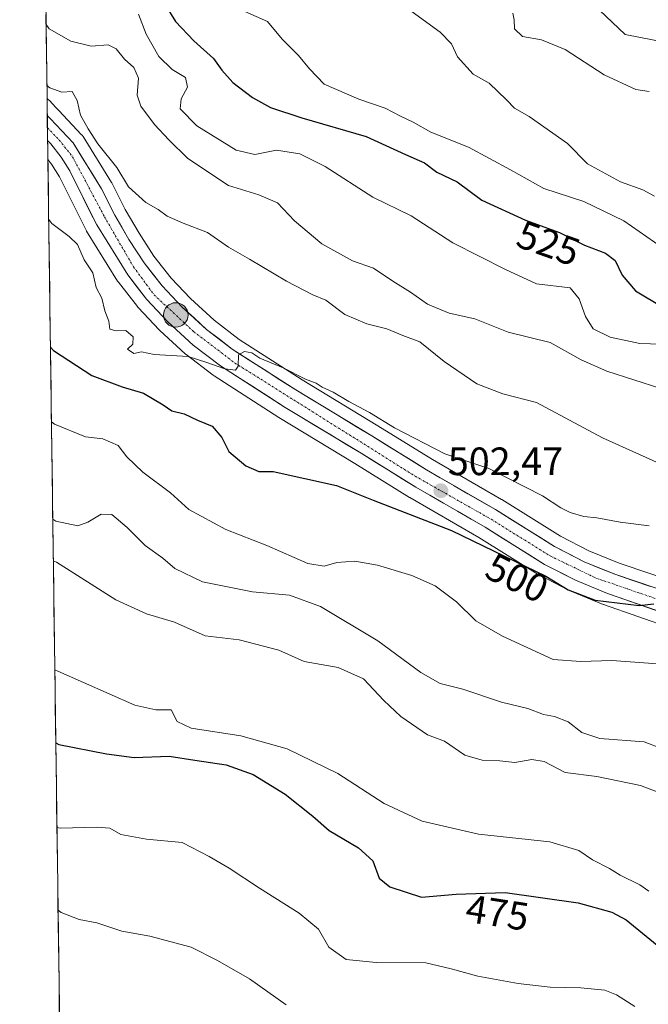
# Model space of a CAD drawing. Units: metres. Extents: x 593835 to 597280, y 4726755 to 4729115.
# Drawn here: x 593835 to 593994, y 4728328 to 4728577 of the extents above; entities that cross this region are included whole.
import ezdxf
from ezdxf.enums import TextEntityAlignment as Align

# ---------------------------------------------------------------- set-up
doc = ezdxf.new("R2010")
doc.units = ezdxf.units.M
doc.header["$MEASUREMENT"] = 0
doc.linetypes.add('TRAZO_Y_PUNTO', pattern=[1, 0.5, -0.25, 0, -0.25])
for name, color, linetype, lineweight in [('Arbolado forestal CxS', 92, 'Continuous', 0), ('Carretera de calzada única', 19, 'Continuous', 13), ('Carretera de calzada única Cxs', 19, 'Continuous', 13), ('Carretera de calzada única eje', 19, 'TRAZO_Y_PUNTO', 0), ('Carátula', 7, 'Continuous', 5), ('Curva de nivel maestra', 36, 'Continuous', 30), ('Curva de nivel normal', 36, 'Continuous', 0), ('Municipio CxS', 142, 'Continuous', 0), ('Núcleo urbano CxS', 19, 'Continuous', 0), ('Punto de cota en terreno', 7, 'Continuous', 0), ('Punto kilométrico de carretera', 7, 'Continuous', 0), ('Rótulo de curva de nivel directora', 19, 'Continuous', 0), ('Rótulo de punto de cota en terreno', 19, 'Continuous', 0)]:
    doc.layers.add(name, color=color, linetype=linetype, lineweight=lineweight)
doc.styles.add('Arial', font='txt', dxfattribs={"height": 0.2})

# ---------------------------------------------------------------- blocks, each defined once
blk = doc.blocks.new('*U152')
at = {"layer": 'Arbolado forestal CxS', "color": 92, "linetype": 'Continuous', "lineweight": 0}
for points in [[(594018.44, 4728428.84, 499.4), (593986.87, 4728439.46, 500.74), (593979.27, 4728442.57, 500.61), (593972.07, 4728446.3, 501.4), (593957.21, 4728455.57, 502.12), (593957.12, 4728455.62, 502.12), (593939.66, 4728465.7, 503.01), (593925.87, 4728474.25, 503.67), (593906.66, 4728485.87, 504.36), (593890.74, 4728496.1, 505.39), (593884.39, 4728500.96, 505.74), (593878.44, 4728506.43, 506.09), (593873.54, 4728511.62, 506.4), (593869.17, 4728517.21, 506.88), (593865.4, 4728522.99, 507.52), (593861.89, 4728528.99, 507.79), (593858.6, 4728535.57, 508.49), (593858.52, 4728535.73, 508.5), (593858.47, 4728535.81, 508.51), (593851.24, 4728547.46, 509.23), (593850.99, 4728547.81, 509.22), (593850.88, 4728547.94, 509.21), (593845.14, 4728554.03, 508.8), (593844.36, 4728554.85, 508.77), (593842.7, 4728556.59, 508.5), (593842.5, 4728556.79, 508.45), (593842.13, 4728557.11, 508.47), (593835.2, 4729068.29, 534.14)], [(593845.74, 4728290.39, 452.69), (593842.34, 4728541.68, 507.09), (593843.25, 4728540.51, 506.96), (593845.27, 4728537.29, 506.85), (593852, 4728523.75, 506.46), (593852.09, 4728523.59, 506.46), (593852.14, 4728523.51, 506.46), (593859.98, 4728510.85, 505.95), (593860.17, 4728510.58, 505.94), (593864.97, 4728504.44, 505.65), (593865.03, 4728504.36, 505.65), (593865.14, 4728504.23, 505.64), (593870.5, 4728498.53, 505.38), (593870.66, 4728498.38, 505.36), (593877.09, 4728492.47, 503.85), (593877.19, 4728492.38, 503.83), (593877.3, 4728492.3, 503.8), (593884.19, 4728487.04, 502.91), (593884.39, 4728486.9, 502.9), (593900.75, 4728476.39, 502.82), (593900.82, 4728476.34, 502.83), (593920.03, 4728464.73, 502.58), (593933.88, 4728456.14, 501.16), (593933.96, 4728456.09, 501.14), (593951.42, 4728446.01, 499.72), (593966.44, 4728436.63, 499.06), (593966.53, 4728436.58, 499.06), (593966.65, 4728436.51, 499.06), (593974.45, 4728432.48, 499.49), (593974.69, 4728432.37, 499.49), (593982.82, 4728429.04, 498.77), (593982.95, 4728428.99, 498.76), (594000.33, 4728422.94, 497.72)]]:
    blk.add_polyline3d(points, dxfattribs=at)
blk = doc.blocks.new('*U162')
at = {"layer": 'Núcleo urbano CxS', "color": 19, "linetype": 'Continuous', "lineweight": 0}
blk.add_polyline3d([(594000.33, 4728422.94, 497.72), (593982.95, 4728428.99, 498.76), (593982.82, 4728429.04, 498.77), (593974.69, 4728432.37, 499.49), (593974.45, 4728432.48, 499.49), (593966.65, 4728436.51, 499.06), (593966.53, 4728436.58, 499.06), (593966.44, 4728436.63, 499.06), (593951.42, 4728446.01, 499.72), (593933.96, 4728456.09, 501.14), (593933.88, 4728456.14, 501.16), (593920.03, 4728464.73, 502.58), (593900.82, 4728476.34, 502.83), (593900.75, 4728476.39, 502.82), (593884.39, 4728486.9, 502.9), (593884.19, 4728487.04, 502.91), (593877.3, 4728492.3, 503.8), (593877.19, 4728492.38, 503.83), (593877.09, 4728492.47, 503.85), (593870.66, 4728498.38, 505.36), (593870.5, 4728498.53, 505.38), (593865.14, 4728504.23, 505.64), (593865.03, 4728504.36, 505.65), (593864.97, 4728504.44, 505.65), (593860.17, 4728510.58, 505.94), (593859.98, 4728510.85, 505.95), (593852.14, 4728523.51, 506.46), (593852.09, 4728523.59, 506.46), (593852, 4728523.75, 506.46), (593845.27, 4728537.29, 506.85), (593843.25, 4728540.51, 506.96), (593842.34, 4728541.68, 507.09), (593842.13, 4728557.11, 508.47), (593842.5, 4728556.79, 508.45), (593842.7, 4728556.59, 508.5), (593844.36, 4728554.85, 508.77), (593845.14, 4728554.03, 508.8), (593850.88, 4728547.94, 509.21), (593850.99, 4728547.81, 509.22), (593851.24, 4728547.46, 509.23), (593858.47, 4728535.81, 508.51), (593858.52, 4728535.73, 508.5), (593858.6, 4728535.57, 508.49), (593861.89, 4728528.99, 507.79), (593865.4, 4728522.99, 507.52), (593869.17, 4728517.21, 506.88), (593873.54, 4728511.62, 506.4), (593878.44, 4728506.43, 506.09), (593884.39, 4728500.96, 505.74), (593890.74, 4728496.1, 505.39), (593906.66, 4728485.87, 504.36), (593925.87, 4728474.25, 503.67), (593939.66, 4728465.7, 503.01), (593957.12, 4728455.62, 502.12), (593957.21, 4728455.57, 502.12), (593972.07, 4728446.3, 501.4), (593979.27, 4728442.57, 500.61), (593986.87, 4728439.46, 500.74), (594018.44, 4728428.84, 499.4)], dxfattribs=at)
blk = doc.blocks.new('*U194')
at = {"layer": 'Curva de nivel normal', "color": 36, "linetype": 'Continuous', "lineweight": 0}
blk.add_polyline3d([(593843.57, 4728450.61, 490), (593844.35, 4728450.07, 490), (593849.95, 4728448.89, 490), (593852.45, 4728449.82, 490), (593855.79, 4728451.88, 490), (593858.5, 4728451.77, 490), (593862.42, 4728448.51, 490), (593866.98, 4728443.93, 490), (593871.4, 4728440.73, 490), (593874.46, 4728438.13, 490), (593881.46, 4728434.79, 490), (593894.12, 4728432.26, 490), (593903.48, 4728431.35, 490), (593911.35, 4728428.48, 490), (593925.84, 4728419.85, 490), (593936.69, 4728411.81, 490), (593941.63, 4728409, 490), (593947.33, 4728407.57, 490), (593957.11, 4728404.3, 490), (593963.78, 4728402.67, 490), (593967.79, 4728401.17, 490), (593970.5, 4728400.67, 490), (593974.04, 4728399.34, 490), (593977.44, 4728396.6, 490), (593982.05, 4728395.06, 490), (593993.2, 4728394.21, 490), (594001.19, 4728391.2, 490)], dxfattribs=at)
blk = doc.blocks.new('*U197')
at = {"layer": 'Curva de nivel normal', "color": 36, "linetype": 'Continuous', "lineweight": 0}
blk.add_polyline3d([(593843.24, 4728475.27, 495), (593844.01, 4728474.69, 495), (593851.83, 4728471.43, 495), (593856.2, 4728470.93, 495), (593860.12, 4728469.22, 495), (593862.35, 4728466.43, 495), (593866.4, 4728462.48, 495), (593873.34, 4728457.32, 495), (593878.03, 4728453.09, 495), (593887.38, 4728447.97, 495), (593897.71, 4728443.94, 495), (593908.13, 4728439.42, 495), (593912.22, 4728438.69, 495), (593915.46, 4728439.65, 495), (593920.05, 4728440, 495), (593925.75, 4728438.99, 495), (593934.44, 4728436.34, 495), (593940.33, 4728433.77, 495), (593945.77, 4728429.71, 495), (593950.63, 4728424.92, 495), (593957.35, 4728421, 495), (593970.17, 4728415.08, 495), (593977.23, 4728414.57, 495), (593985.02, 4728414.88, 495), (594001.25, 4728413.64, 495)], dxfattribs=at)
blk = doc.blocks.new('*U204')
at = {"layer": 'Curva de nivel normal', "color": 36, "linetype": 'Continuous', "lineweight": 0}
blk.add_polyline3d([(593844.08712, 4728412.50299, 480), (593844.86, 4728412.1, 480), (593864.36, 4728403.54, 480), (593869.69, 4728402.34, 480), (593873.49, 4728402.32, 480), (593875.02, 4728399.38, 480), (593878.59, 4728397.73, 480), (593891.15, 4728395.79, 480), (593902.91, 4728392.45, 480), (593915.72, 4728386.22, 480), (593927.42, 4728378.6, 480), (593937.08, 4728374.16, 480), (593951.34, 4728370.92, 480), (593969.39, 4728368.92, 480), (593976.68, 4728366.76, 480), (593980.16, 4728364.36, 480), (593984.49, 4728362.17, 480), (593987.12, 4728360.47, 480), (593992.1, 4728358.04, 480), (593994.41, 4728356.49, 480)], dxfattribs=at)
blk = doc.blocks.new('*U217')
at = {"layer": 'Curva de nivel normal', "color": 36, "linetype": 'Continuous', "lineweight": 0}
blk.add_polyline3d([(593843.71, 4728440.09, 485), (593844.49, 4728439.71, 485), (593859.56, 4728430.22, 485), (593867.29, 4728426.69, 485), (593874.36, 4728424.54, 485), (593882.1, 4728421.05, 485), (593890.75, 4728420.08, 485), (593900.77, 4728417.45, 485), (593907.19, 4728414.62, 485), (593915.78, 4728413.04, 485), (593922.22, 4728410.23, 485), (593927.38, 4728404.72, 485), (593931.66, 4728400.67, 485), (593938.4, 4728395.99, 485), (593942.68, 4728394.41, 485), (593947.84, 4728390.89, 485), (593952.26, 4728389.62, 485), (593956.72, 4728389.47, 485), (593960.47, 4728389, 485), (593964.83, 4728389.8, 485), (593967.96, 4728389.3, 485), (593973.24, 4728386.47, 485), (593981.27, 4728385.49, 485), (593992.31, 4728383.21, 485), (593996.92, 4728381.4, 485)], dxfattribs=at)
blk = doc.blocks.new('5PATER')
at = {"layer": 'Carátula', "linetype": 'Continuous', "lineweight": 5}
h = blk.add_hatch(color=250, dxfattribs=at)
edge = h.paths.add_edge_path()
edge.add_ellipse((0, 0.01), major_axis=(-1.33, -1.34), ratio=0.999422, start_angle=0, end_angle=360)
blk = doc.blocks.new('5HITCA')
at = {"layer": 'Carátula', "linetype": 'Continuous', "lineweight": 5}
h = blk.add_hatch(color=1, dxfattribs=at)
edge = h.paths.add_edge_path()
edge.add_arc((0, 0), 3.1, 0.0011, 360.0011)
at = {"layer": 'Carátula', "color": 250, "linetype": 'Continuous', "lineweight": 5}
blk.add_circle((0, 0, 0), 3.1, dxfattribs=at)

msp = doc.modelspace()

# ---------------------------------------------------------------- linework, layer by layer
at = {"layer": 'Arbolado forestal CxS', "color": 92, "linetype": 'Continuous', "lineweight": 0}
for points in [[(593835.2, 4729068.29, 534.14), (593842.13, 4728557.11, 508.47)], [(593842.13, 4728557.11, 508.47), (593842.5, 4728556.79, 508.45), (593842.7, 4728556.59, 508.5), (593844.36, 4728554.85, 508.77), (593845.14, 4728554.03, 508.8), (593850.88, 4728547.94, 509.21), (593850.99, 4728547.81, 509.22), (593851.24, 4728547.46, 509.23), (593858.47, 4728535.81, 508.51), (593858.52, 4728535.73, 508.5), (593858.6, 4728535.57, 508.49), (593861.89, 4728528.99, 507.79), (593865.4, 4728522.99, 507.52), (593869.17, 4728517.21, 506.88), (593873.54, 4728511.62, 506.4), (593878.44, 4728506.43, 506.09), (593884.39, 4728500.96, 505.74), (593890.74, 4728496.1, 505.39), (593906.66, 4728485.87, 504.36), (593925.87, 4728474.25, 503.67), (593939.66, 4728465.7, 503.01), (593957.12, 4728455.62, 502.12), (593957.21, 4728455.57, 502.12), (593972.07, 4728446.3, 501.4), (593979.27, 4728442.57, 500.61), (593986.87, 4728439.46, 500.74), (594018.44, 4728428.84, 499.4)], [(593842.34, 4728541.68, 507.09), (593843.25, 4728540.51, 506.96), (593845.27, 4728537.29, 506.85), (593852, 4728523.75, 506.46), (593852.09, 4728523.59, 506.46), (593852.14, 4728523.51, 506.46), (593859.98, 4728510.85, 505.95), (593860.17, 4728510.58, 505.94), (593864.97, 4728504.44, 505.65), (593865.03, 4728504.36, 505.65), (593865.14, 4728504.23, 505.64), (593870.5, 4728498.53, 505.38), (593870.66, 4728498.38, 505.36), (593877.09, 4728492.47, 503.85), (593877.19, 4728492.38, 503.83), (593877.3, 4728492.3, 503.8), (593884.19, 4728487.04, 502.91), (593884.39, 4728486.9, 502.9), (593900.75, 4728476.39, 502.82), (593900.82, 4728476.34, 502.83), (593920.03, 4728464.73, 502.58), (593933.88, 4728456.14, 501.16), (593933.96, 4728456.09, 501.14), (593951.42, 4728446.01, 499.72), (593966.44, 4728436.63, 499.06), (593966.53, 4728436.58, 499.06), (593966.65, 4728436.51, 499.06), (593974.45, 4728432.48, 499.49), (593974.69, 4728432.37, 499.49), (593982.82, 4728429.04, 498.77), (593982.95, 4728428.99, 498.76), (594000.33, 4728422.94, 497.72)], [(593842.34, 4728541.68, 507.09), (593845.74, 4728290.39, 452.69)]]:
    msp.add_polyline3d(points, dxfattribs=at)
at = {"layer": 'Carretera de calzada única', "color": 19, "linetype": 'Continuous', "lineweight": 13}
for points in [[(593842.19, 4728552.78), (593842.23, 4728549.71)], [(594017.48, 4728426), (593985.82, 4728436.65), (593978.01, 4728439.84), (593970.58, 4728443.69), (593955.62, 4728453.02), (593938.12, 4728463.13), (593924.3, 4728471.69), (593905.07, 4728483.32), (593889.01, 4728493.64), (593882.46, 4728498.66), (593876.33, 4728504.29), (593871.26, 4728509.66), (593866.73, 4728515.46), (593862.85, 4728521.41), (593859.25, 4728527.56), (593855.92, 4728534.23), (593848.69, 4728545.88), (593842.96, 4728551.97), (593842.19, 4728552.78)], [(593842.23, 4728549.71), (593842.27, 4728546.47)], [(593842.27, 4728546.47), (593843.05, 4728545.63), (593845.71, 4728542.24), (593847.89, 4728538.76), (593854.69, 4728525.09), (593862.53, 4728512.43), (593867.33, 4728506.29), (593872.69, 4728500.59), (593879.12, 4728494.68), (593886.01, 4728489.42), (593902.37, 4728478.91), (593921.6, 4728467.29), (593935.46, 4728458.69), (593952.96, 4728448.58), (593968.03, 4728439.18), (593975.83, 4728435.15), (593983.96, 4728431.82), (594001.32, 4728425.77)]]:
    msp.add_lwpolyline(points, dxfattribs=at)
at = {"layer": 'Carretera de calzada única Cxs', "color": 19, "linetype": 'Continuous', "lineweight": 13}
msp.add_polyline3d([(593996.98, 4728427.28, 499.54), (593992.64, 4728428.8, 499.76), (593988.3, 4728430.31, 499.83), (593983.96, 4728431.82, 500.18), (593979.9, 4728433.49, 500.56), (593975.83, 4728435.15, 500.48), (593971.93, 4728437.17, 500.48), (593968.03, 4728439.18, 500.6), (593964.26, 4728441.53, 500.72), (593960.5, 4728443.88, 501.17), (593956.73, 4728446.23, 501.17), (593952.96, 4728448.58, 501.41), (593949.46, 4728450.6, 501.27), (593945.96, 4728452.62, 501.67), (593942.46, 4728454.65, 502.03), (593938.96, 4728456.67, 502.22), (593935.46, 4728458.69, 502.59), (593932, 4728460.84, 502.8), (593928.53, 4728462.99, 502.97), (593925.07, 4728465.14, 503.18), (593921.6, 4728467.29, 503.35), (593917.75, 4728469.61, 503.52), (593913.91, 4728471.94, 503.59), (593910.06, 4728474.26, 503.75), (593906.22, 4728476.59, 503.84), (593902.37, 4728478.91, 504.09), (593898.28, 4728481.54, 504.02), (593894.19, 4728484.17, 504.24), (593890.1, 4728486.79, 504.37), (593886.01, 4728489.42, 504.78), (593882.57, 4728492.05, 504.96), (593879.12, 4728494.68, 505.29), (593875.91, 4728497.64, 505.6), (593872.69, 4728500.59, 505.68), (593870.01, 4728503.44, 505.93), (593867.33, 4728506.29, 506.07), (593864.93, 4728509.36, 506.21), (593862.53, 4728512.43, 506.42), (593859.92, 4728516.65, 506.52), (593857.3, 4728520.87, 506.79), (593854.69, 4728525.09, 506.72), (593852.99, 4728528.51, 507.07), (593851.29, 4728531.93, 507.28), (593849.59, 4728535.34, 507.28), (593847.89, 4728538.76, 507.54), (593845.71, 4728542.24, 507.62), (593843.05, 4728545.63, 507.68), (593842.27, 4728546.47, 507.75), (593842.19, 4728552.78, 508.48), (593842.96, 4728551.97, 508.4), (593845.83, 4728548.93, 508.22), (593848.69, 4728545.88, 508.18), (593851.1, 4728542, 507.89), (593853.51, 4728538.11, 507.83), (593855.92, 4728534.23, 507.5), (593857.59, 4728530.9, 507.43), (593859.25, 4728527.56, 507.13), (593861.05, 4728524.49, 506.95), (593862.85, 4728521.41, 506.87), (593864.79, 4728518.44, 506.56), (593866.73, 4728515.46, 506.45), (593869, 4728512.56, 506.32), (593871.26, 4728509.66, 506.15), (593873.8, 4728506.98, 506.03), (593876.33, 4728504.29, 505.77), (593879.4, 4728501.48, 505.71), (593882.46, 4728498.66, 505.46), (593885.74, 4728496.15, 505.35), (593889.01, 4728493.64, 504.99), (593893.03, 4728491.06, 504.95), (593897.04, 4728488.48, 504.67), (593901.06, 4728485.9, 504.51), (593905.07, 4728483.32, 504.23), (593908.92, 4728480.99, 504.12), (593912.76, 4728478.67, 503.89), (593916.61, 4728476.34, 503.65), (593920.45, 4728474.02, 503.52), (593924.3, 4728471.69, 503.41), (593927.76, 4728469.55, 503.34), (593931.21, 4728467.41, 502.99), (593934.67, 4728465.27, 502.91), (593938.12, 4728463.13, 502.7), (593941.62, 4728461.11, 502.61), (593945.12, 4728459.09, 502.43), (593948.62, 4728457.06, 502.18), (593952.12, 4728455.04, 502.05), (593955.62, 4728453.02, 501.78), (593959.36, 4728450.69, 501.68), (593963.1, 4728448.36, 501.36), (593966.84, 4728446.02, 501.27), (593970.58, 4728443.69, 501.03), (593974.3, 4728441.77, 500.85), (593978.01, 4728439.84, 500.82), (593981.92, 4728438.25, 500.47), (593985.82, 4728436.65, 500.4), (593990.34, 4728435.13, 500.38), (593994.87, 4728433.61, 499.99)], dxfattribs=at)
at = {"layer": 'Carretera de calzada única eje', "color": 19, "linetype": 'TRAZO_Y_PUNTO', "lineweight": 0}
msp.add_lwpolyline([(593842.23, 4728549.71), (593843, 4728548.9), (593845.21, 4728546.59), (593848.58, 4728542.34), (593856.64, 4728527.18), (593863.98, 4728514.5), (593869.21, 4728507.41), (593879.21, 4728498.1), (593889.67, 4728490.14), (593935.28, 4728461.5), (593954.5, 4728450.59), (593969.46, 4728441.3), (593980.98, 4728435.72), (594005.62, 4728427.26), (594035.1, 4728416.44), (594048.39, 4728408.57), (594056, 4728400.85), (594077.03, 4728371.8), (594086.16, 4728360.09), (594096.17, 4728349.74), (594129.41, 4728320.31)], dxfattribs=at)
at = {"layer": 'Curva de nivel maestra', "color": 36, "linetype": 'Continuous', "lineweight": 30}
for points in [[(593872, 4728580.78, 525), (593874.59, 4728576.6, 525), (593879.24, 4728571.73, 525), (593884.25, 4728567.2, 525), (593886.36, 4728564.28, 525), (593889.17, 4728561.11, 525), (593894.09, 4728557.39, 525), (593898.64, 4728554.82, 525), (593906.61, 4728552.23, 525), (593922.86, 4728547.52, 525), (593932.86, 4728542.93, 525), (593937.68, 4728540.83, 525), (593940.78, 4728538.42, 525), (593945.88, 4728536.04, 525), (593952.18, 4728531.32, 525), (593963.21, 4728526.26, 525), (593971.78, 4728523.21, 525), (593978.11, 4728519.94, 525), (593983.42, 4728517.96, 525), (593985.91, 4728516.1, 525), (593987.69, 4728512.36, 525), (593991.08, 4728508.41, 525), (593997.95, 4728504.24, 525)], [(593842.98, 4728494.18, 500), (593843.76, 4728493.29, 500), (593853.48, 4728486.96, 500), (593861.15, 4728484.13, 500), (593866.5, 4728482.53, 500), (593871.52, 4728479.57, 500), (593873.73, 4728478.06, 500), (593876.8, 4728477.25, 500), (593880.23, 4728475.67, 500), (593883.87, 4728474.15, 500), (593886.34, 4728471.3, 500), (593888.11, 4728467.78, 500), (593892.42, 4728464.1, 500), (593895.69, 4728462.69, 500), (593899.38, 4728462.72, 500), (593915.4, 4728459.17, 500), (593924.67, 4728455.44, 500), (593944.44, 4728447.77, 500), (593968.34, 4728436.15, 500), (593973.96, 4728432.71, 500), (593980.84, 4728430.07, 500), (593991.98, 4728428.76, 500), (593995.67, 4728429.22, 500)], [(593844.34, 4728394.02, 475), (593845.11, 4728393.57, 475), (593857.19, 4728391.23, 475), (593864.14, 4728390.31, 475), (593873.06, 4728390.63, 475), (593879.5, 4728389.57, 475), (593887.43, 4728388.45, 475), (593894.32, 4728386, 475), (593902.4, 4728381.02, 475), (593909.4, 4728375.44, 475), (593913.52, 4728371.8, 475), (593920.95, 4728367.44, 475), (593924.6, 4728364.17, 475), (593926.21, 4728359.78, 475), (593928.84, 4728357.52, 475), (593936.91, 4728354.92, 475), (593945.65, 4728355.66, 475), (593958.08, 4728356.09, 475), (593976.51, 4728353.53, 475), (593985.02, 4728351.15, 475), (593988.64, 4728349.16, 475), (593999.75, 4728340.15, 475)]]:
    msp.add_polyline3d(points, dxfattribs=at)
at = {"layer": 'Curva de nivel normal', "color": 36, "linetype": 'Continuous', "lineweight": 0}
for points in [[(593933.57, 4728579.72, 535), (593941.58, 4728573.86, 535), (593944.44, 4728570.93, 535), (593945.96, 4728567.64, 535), (593949.95, 4728563.29, 535), (593954, 4728561, 535), (593958.4, 4728556.74, 535), (593960.38, 4728554.66, 535), (593964.14, 4728552.58, 535), (593973.79, 4728545.68, 535), (593978.91, 4728540.57, 535), (593987.26, 4728536.01, 535), (593992.86, 4728533.96, 535), (593995.81, 4728532.38, 535)], [(593981.89, 4728579.46, 545), (593988.44, 4728573.3, 545), (593995.78, 4728571.88, 545), (594003.11, 4728569.75, 545), (594012.44, 4728564, 545), (594016.11, 4728562.41, 545), (594018.12, 4728562.79, 545), (594020.22, 4728562.58, 545), (594023.16, 4728560.75, 545), (594027.66, 4728557.04, 545), (594030.94, 4728555.76, 545), (594034.07, 4728556.6, 545), (594045.13, 4728561.8, 545), (594069.6, 4728560.49, 545), (594079.63, 4728560.75, 545), (594090.58, 4728562.67, 545), (594101.97, 4728567.25, 545), (594108.92, 4728570.56, 545), (594111.2, 4728572.78, 545), (594112.86, 4728575.05, 545), (594114.42, 4728578.19, 545)], [(593865.28, 4728578.45, 520), (593867.24, 4728573.36, 520), (593870.42, 4728567.74, 520), (593873.78, 4728564.44, 520), (593877.16, 4728562.38, 520), (593877.66, 4728559.94, 520), (593876.03, 4728557, 520), (593875.81, 4728554.47, 520), (593880.02, 4728550.17, 520), (593890, 4728543.98, 520), (593894.74, 4728542.96, 520), (593900.17, 4728544.02, 520), (593906.12, 4728543.09, 520), (593912.48, 4728539.91, 520), (593924.53, 4728532.13, 520), (593934.29, 4728527.4, 520), (593944.85, 4728520.58, 520), (593958.15, 4728513.82, 520), (593966, 4728510.21, 520), (593974.47, 4728509.14, 520), (593976.8, 4728506.39, 520), (593978.4, 4728501.95, 520), (593980.3, 4728498.79, 520), (593984.66, 4728496.69, 520), (593992.15, 4728495.1, 520), (594000.16, 4728494.82, 520)], [(593892.14, 4728579.14, 530), (593897.94, 4728576.62, 530), (593901.62, 4728572.14, 530), (593905.72, 4728568.01, 530), (593908.58, 4728564.62, 530), (593912.28, 4728560.74, 530), (593921.06, 4728556.94, 530), (593927.68, 4728554.68, 530), (593931.59, 4728552.6, 530), (593934.81, 4728551.14, 530), (593939.26, 4728548.6, 530), (593948.74, 4728544.75, 530), (593959.37, 4728539.07, 530), (593967.85, 4728534.29, 530), (593977.96, 4728531.03, 530), (593988.09, 4728526.15, 530), (593997.77, 4728519.4, 530)], [(593960, 4728578.66, 540), (593960.33, 4728577, 540), (593960.38, 4728574.72, 540), (593962.44, 4728572.78, 540), (593967.25, 4728571.91, 540), (593973.23, 4728569.5, 540), (593983.07, 4728563.06, 540), (593991.1, 4728559.39, 540), (593994.47, 4728558.85, 540)], [(593841.87, 4728575.83, 515), (593842.66, 4728574.73, 515), (593848.17, 4728571.63, 515), (593853.32, 4728570.33, 515), (593857.58, 4728570.64, 515), (593859.61, 4728569.71, 515), (593861.7, 4728567.05, 515), (593864.12, 4728564.94, 515), (593865.3, 4728562.24, 515), (593864.91, 4728557.97, 515), (593865.85, 4728555.18, 515), (593869.32, 4728550.49, 515), (593872.96, 4728546.65, 515), (593877.74, 4728541.91, 515), (593888.07, 4728535.08, 515), (593895.68, 4728532.72, 515), (593900.43, 4728530.71, 515), (593904.74, 4728526.14, 515), (593911.65, 4728520.34, 515), (593919.42, 4728516.01, 515), (593924.74, 4728514.15, 515), (593929.66, 4728510.83, 515), (593934.06, 4728508.06, 515), (593938.4, 4728505, 515), (593943.92, 4728502.8, 515), (593950.4, 4728501.32, 515), (593958.78, 4728497.96, 515), (593969.44, 4728495.31, 515), (593977.28, 4728490.97, 515), (593983.8, 4728488.06, 515), (593997.42, 4728483.72, 515)], [(593842.08, 4728560.42, 510), (593842.86, 4728559.81, 510), (593845.9, 4728558.71, 510), (593848.5, 4728558.86, 510), (593849.77, 4728556.57, 510), (593850.56, 4728552.92, 510), (593852.54, 4728549.46, 510), (593854.96, 4728545.64, 510), (593859.75, 4728539.66, 510), (593862.76, 4728534.74, 510), (593867.12, 4728530.78, 510), (593870.22, 4728528.98, 510), (593872.5, 4728527.32, 510), (593876.6, 4728525.53, 510), (593882.74, 4728523.2, 510), (593888.05, 4728519.48, 510), (593893.38, 4728516.44, 510), (593902.74, 4728510.86, 510), (593909.36, 4728507.44, 510), (593912.69, 4728506.05, 510), (593917.44, 4728502.44, 510), (593923.03, 4728500.04, 510), (593928.13, 4728498.8, 510), (593932.16, 4728497.08, 510), (593936.44, 4728495.46, 510), (593942.66, 4728490.52, 510), (593950.86, 4728484.85, 510), (593957.49, 4728482.36, 510), (593966.01, 4728480.14, 510), (593982.7, 4728471.24, 510), (594001.42, 4728462.76, 510)], [(593842.54, 4728526.46, 505), (593843.32, 4728525.47, 505), (593847.69, 4728522.18, 505), (593849.79, 4728520.11, 505), (593851.55, 4728516.3, 505), (593853.68, 4728512.98, 505), (593854.58, 4728509.22, 505), (593855.95, 4728506.58, 505), (593856.73, 4728503.39, 505), (593857.78, 4728500.77, 505), (593858.05, 4728498.71, 505), (593859.59, 4728498.26, 505), (593862.03, 4728498.38, 505), (593863.89, 4728496.79, 505), (593863.81, 4728494.91, 505), (593862.45, 4728493.62, 505), (593864.12, 4728492.56, 505), (593866.01, 4728492.96, 505), (593869.24, 4728492.32, 505), (593877.84, 4728491.78, 505), (593882.58, 4728490.3, 505), (593887.14, 4728488.64, 505), (593889.8, 4728488.29, 505), (593890.48, 4728489.34, 505), (593890.54, 4728492.19, 505), (593892.11, 4728493.09, 505), (593893.91, 4728492.71, 505), (593895.99, 4728491.38, 505), (593901.91, 4728488.88, 505), (593907.5, 4728486.04, 505), (593910.22, 4728485.01, 505), (593911.72, 4728484.06, 505), (593914.49, 4728482.78, 505), (593918.49, 4728480.43, 505), (593923.76, 4728477.65, 505), (593930.04, 4728473.7, 505), (593942.79, 4728467.15, 505), (593953.89, 4728463.48, 505), (593967.47, 4728456.53, 505), (593972.11, 4728453.45, 505), (593974.48, 4728452.31, 505), (593977.99, 4728451.26, 505), (593981.24, 4728450.92, 505), (593987.14, 4728449.82, 505), (593994.52, 4728448.96, 505)], [(593844.63, 4728372.56, 470), (593845.4, 4728372.38, 470), (593854.79, 4728372.63, 470), (593858.04, 4728372.37, 470), (593860.79, 4728370.79, 470), (593867.28, 4728369.62, 470), (593876.33, 4728368.78, 470), (593883.19, 4728365.23, 470), (593888.25, 4728362.24, 470), (593895.87, 4728357.18, 470), (593905.93, 4728350.88, 470), (593910.79, 4728346.79, 470), (593913.46, 4728342.27, 470), (593917.84, 4728339.13, 470), (593925.38, 4728338.39, 470), (593937.98, 4728338.32, 470), (593944.43, 4728336.82, 470), (593951.12, 4728334.95, 470), (593961.34, 4728333.06, 470), (593969.44, 4728332.12, 470), (593977.23, 4728332.01, 470), (593983.27, 4728331.42, 470), (593986.25, 4728330.22, 470), (593990.9, 4728327.24, 470)], [(593844.91, 4728351.64, 465), (593845.69, 4728351.05, 465), (593850.26, 4728349.3, 465), (593854.73, 4728348.41, 465), (593861.03, 4728346.36, 465), (593868.12, 4728345.03, 465), (593878.63, 4728342.24, 465), (593885.22, 4728338.94, 465), (593893.34, 4728334.25, 465), (593902.64, 4728327.7, 465)]]:
    msp.add_polyline3d(points, dxfattribs=at)
at = {"layer": 'Municipio CxS', "color": 142, "linetype": 'Continuous', "lineweight": 0}
msp.add_polyline3d([(593845.29, 4728323.4, 459.71), (593845.23, 4728328.4, 460.63), (593845.16, 4728333.4, 461.9), (593845.09, 4728338.4, 462.38), (593845.02, 4728343.4, 463.07), (593844.96, 4728348.39, 464.18), (593844.89, 4728353.39, 465.17), (593844.82, 4728358.39, 466.23), (593844.75, 4728363.39, 467.18), (593844.68, 4728368.39, 468.19), (593844.62, 4728373.39, 470.51), (593844.55, 4728378.39, 471.59), (593844.48, 4728383.39, 471.93), (593844.41, 4728388.39, 472.66), (593844.35, 4728393.39, 474.18), (593844.28, 4728398.39, 477.2), (593844.21, 4728403.39, 477.36), (593844.14, 4728408.39, 477.88), (593844.08, 4728413.39, 480.2), (593844.01, 4728418.38, 482.67), (593843.94, 4728423.38, 482.88), (593843.87, 4728428.38, 483.22), (593843.8, 4728433.38, 483.52), (593843.74, 4728438.38, 484.12), (593843.67, 4728443.38, 486.4), (593843.6, 4728448.38, 488.92), (593843.53, 4728453.38, 490.73), (593843.47, 4728458.38, 491.42), (593843.4, 4728463.38, 492.32), (593843.33, 4728468.38, 493.12), (593843.26, 4728473.38, 494.24), (593843.19, 4728478.38, 495.53), (593843.13, 4728483.38, 497.17), (593843.06, 4728488.37, 498.6), (593842.99, 4728493.37, 499.7), (593842.92, 4728498.37, 500.74), (593842.86, 4728503.37, 502.84), (593842.79, 4728508.37, 503.98), (593842.72, 4728513.37, 503.96), (593842.65, 4728518.37, 504.27), (593842.58, 4728523.37, 504.75), (593842.52, 4728528.37, 505.13), (593842.45, 4728533.37, 505.41), (593842.38, 4728538.37, 505.68), (593842.31, 4728543.37, 507.17), (593842.25, 4728548.37, 508.09), (593842.18, 4728553.37, 508.53), (593842.11, 4728558.36, 509.01), (593842.04, 4728563.36, 511.25), (593841.97, 4728568.36, 512.96), (593841.91, 4728573.36, 514.23), (593841.84, 4728578.36, 515.38)], dxfattribs=at)
at = {"layer": 'Núcleo urbano CxS', "color": 19, "linetype": 'Continuous', "lineweight": 0}
for points in [[(593842.13, 4728557.11, 508.47), (593842.5, 4728556.79, 508.45), (593842.7, 4728556.59, 508.5), (593844.36, 4728554.85, 508.77), (593845.14, 4728554.03, 508.8), (593850.88, 4728547.94, 509.21), (593850.99, 4728547.81, 509.22), (593851.24, 4728547.46, 509.23), (593858.47, 4728535.81, 508.51), (593858.52, 4728535.73, 508.5), (593858.6, 4728535.57, 508.49), (593861.89, 4728528.99, 507.79), (593865.4, 4728522.99, 507.52), (593869.17, 4728517.21, 506.88), (593873.54, 4728511.62, 506.4), (593878.44, 4728506.43, 506.09), (593884.39, 4728500.96, 505.74), (593890.74, 4728496.1, 505.39), (593906.66, 4728485.87, 504.36), (593925.87, 4728474.25, 503.67), (593939.66, 4728465.7, 503.01), (593957.12, 4728455.62, 502.12), (593957.21, 4728455.57, 502.12), (593972.07, 4728446.3, 501.4), (593979.27, 4728442.57, 500.61), (593986.87, 4728439.46, 500.74), (594018.44, 4728428.84, 499.4)], [(593842.13, 4728557.11, 508.47), (593842.34, 4728541.68, 507.09)], [(593842.34, 4728541.68, 507.09), (593843.25, 4728540.51, 506.96), (593845.27, 4728537.29, 506.85), (593852, 4728523.75, 506.46), (593852.09, 4728523.59, 506.46), (593852.14, 4728523.51, 506.46), (593859.98, 4728510.85, 505.95), (593860.17, 4728510.58, 505.94), (593864.97, 4728504.44, 505.65), (593865.03, 4728504.36, 505.65), (593865.14, 4728504.23, 505.64), (593870.5, 4728498.53, 505.38), (593870.66, 4728498.38, 505.36), (593877.09, 4728492.47, 503.85), (593877.19, 4728492.38, 503.83), (593877.3, 4728492.3, 503.8), (593884.19, 4728487.04, 502.91), (593884.39, 4728486.9, 502.9), (593900.75, 4728476.39, 502.82), (593900.82, 4728476.34, 502.83), (593920.03, 4728464.73, 502.58), (593933.88, 4728456.14, 501.16), (593933.96, 4728456.09, 501.14), (593951.42, 4728446.01, 499.72), (593966.44, 4728436.63, 499.06), (593966.53, 4728436.58, 499.06), (593966.65, 4728436.51, 499.06), (593974.45, 4728432.48, 499.49), (593974.69, 4728432.37, 499.49), (593982.82, 4728429.04, 498.77), (593982.95, 4728428.99, 498.76), (594000.33, 4728422.94, 497.72)]]:
    msp.add_polyline3d(points, dxfattribs=at)

# ---------------------------------------------------------------- block references
at = {"layer": 'Arbolado forestal CxS', "color": 92, "linetype": 'Continuous', "lineweight": 0}
msp.add_blockref('*U152', (0, 0), dxfattribs=at)
at = {"layer": 'Curva de nivel normal', "color": 36, "linetype": 'Continuous', "lineweight": 0}
for name in ['*U217', '*U204', '*U197', '*U194']:
    msp.add_blockref(name, (0, 0), dxfattribs=at)
at = {"layer": 'Núcleo urbano CxS', "color": 19, "linetype": 'Continuous', "lineweight": 0}
msp.add_blockref('*U162', (0, 0), dxfattribs=at)
at = {"layer": 'Punto de cota en terreno', "linetype": 'Continuous', "lineweight": 0}
msp.add_blockref('5PATER', (593941.79, 4728457.81, 502.47), dxfattribs=at)
at = {"layer": 'Punto kilométrico de carretera', "linetype": 'Continuous', "lineweight": 0}
msp.add_blockref('5HITCA', (593874.7, 4728502.3, 505.71), dxfattribs=at)

# ---------------------------------------------------------------- texts
at = {"layer": 'Rótulo de curva de nivel directora', "color": 19, "linetype": 'Continuous', "lineweight": 0, "style": 'Arial'}
for s, rotation, p in [('525', -19.5902, (593969.01, 4728520.45)), ('500', -25.9288, (593961.08, 4728435.76)), ('475', -8.6408, (593956.1, 4728351.02))]:
    msp.add_text(s, height=7, rotation=rotation, dxfattribs=at).set_placement(p, align=Align.MIDDLE_CENTER)
at = {"layer": 'Rótulo de punto de cota en terreno', "color": 19, "linetype": 'Continuous', "lineweight": 0, "style": 'Arial'}
msp.add_text('502,47', height=7, dxfattribs=at).set_placement((593943.55, 4728459.57), align=Align.BOTTOM_LEFT)

doc.saveas('drawing.dxf')
